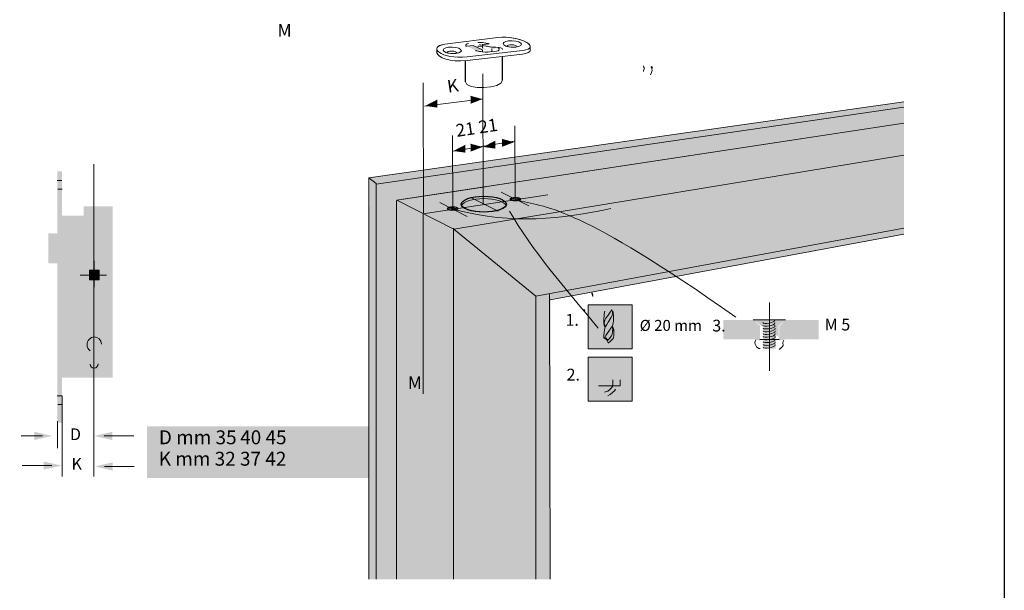
# Model space of a CAD drawing. Units: millimetres. Extents: x 72273 to 79782, y 32822 to 36847.
# Drawn here: x 76057 to 76371, y 36395 to 36577 of the extents above; entities that cross this region are included whole.
import ezdxf

# ---------------------------------------------------------------- set-up
doc = ezdxf.new("R2010")
doc.units = ezdxf.units.MM
doc.layers.add('PDF _Геометрия', color=7, linetype='Continuous')
doc.layers.add('PDF _Сплошная заливка', color=7, linetype='Continuous', true_color=0xffffff)
doc.layers.add('PDF _Текст', color=7, linetype='Continuous', true_color=0x231f20)
doc.styles.add('PDF Arial', font='arial.ttf')

msp = doc.modelspace()

# ---------------------------------------------------------------- hatches: boundary and pattern name
at = {"layer": 'PDF _Сплошная заливка', "transparency": 33554559}
h = msp.add_hatch(color=0, dxfattribs=at)
h.paths.add_polyline_path([(76199.04572, 36557.29249), (76199.00564, 36567.456), (76199.00423, 36567.456)], flags=0)
h.paths.add_polyline_path([(76199.00564, 36567.5889, 0.015913456), (76199.00423, 36567.456)], flags=0)
h.paths.add_polyline_path([(76199.00564, 36567.5889), (76199.00494, 36567.82797), (76199.02392, 36567.83149)], flags=0)
h.paths.add_polyline_path([(76199.51192, 36568.9678, 0.147745815), (76199.02392, 36567.83149)], flags=0)
h.paths.add_polyline_path([(76199.51192, 36568.9678), (76203.56002, 36569.22024)], flags=0)
h.paths.add_polyline_path([(76210.90385, 36567.65429), (76210.90385, 36557.81213)], flags=0)
h = msp.add_hatch(color=0, dxfattribs=at)
h.paths.add_polyline_path([(76205.92265, 36568.55364), (76206.08649, 36568.4784), (76207.50054, 36567.8343), (76209.51932, 36568.0565)], flags=0)
h.paths.add_polyline_path([(76209.03063, 36567.13676), (76207.56242, 36566.97504), (76207.54484, 36566.97293), (76206.07664, 36566.8112)], flags=0)
h.paths.add_polyline_path([(76202.52848, 36567.28654), (76204.54726, 36567.50874), (76203.1332, 36568.15354), (76202.96866, 36568.22807), (76201.55531, 36568.87287), (76199.53653, 36568.65067)], flags=0)
h.paths.add_polyline_path([(76200.02522, 36569.57041), (76201.49343, 36569.73214), (76201.51101, 36569.73425), (76202.97921, 36569.89597)], flags=0)
h.paths.add_polyline_path([(76206.52737, 36569.42064), (76204.50859, 36569.19773), (76205.92265, 36568.55364)], flags=0)
h = msp.add_hatch(color=0, dxfattribs=at)
h.paths.add_polyline_path([(76205.92265, 36567.33084), (76206.08649, 36567.2563), (76206.87051, 36566.89839), (76206.07664, 36566.8112)], flags=0)
h.paths.add_polyline_path([(76202.54606, 36567.19864), (76202.41598, 36567.25771)], flags=0)
h.paths.add_polyline_path([(76204.55078, 36566.89558), (76204.54656, 36567.50874), (76202.18464, 36568.58528), (76202.97921, 36568.67317)], flags=0)
h.paths.add_polyline_path([(76204.43405, 36568.61341), (76204.44882, 36568.04033), (76205.92265, 36567.33084)], flags=0)
for points in [[(76339.04889, 36541.40867), (76339.04889, 36550.858), (76168.48206, 36526.63671), (76168.4244, 36515.23704)], [(76339.04889, 36510.68835), (76339.04889, 36544.01826), (76177.07681, 36519.37937), (76195.32247, 36510.28397), (76221.29448, 36488.80727)], [(76339.04889, 36508.71593), (76339.04889, 36533.10759), (76226.12732, 36513.40952), (76226.16318, 36487.64705)], [(76068.80033, 36528.73565), (76070.23985, 36528.73565), (76070.23985, 36448.41199), (76068.80033, 36448.41199)], [(76168.4244, 36517.55396), (76204.57609, 36523.4535), (76205.79749, 36523.11879), (76205.98945, 36522.6976), (76212.46417, 36520.00097), (76212.46417, 36519.14522), (76210.80189, 36518.87521), (76210.80682, 36517.26848), (76216.08757, 36514.83343), (76216.20288, 36515.82207), (76219.32774, 36516.5182), (76226.28483, 36513.41234), (76226.19904, 36398.41011), (76168.4244, 36398.41011)], [(76070.26713, 36514.58521), (76077.1321, 36514.58521), (76077.1321, 36517.50755), (76086.38924, 36517.50755), (76086.38924, 36462.80643), (76070.26713, 36462.80643)], [(76065.89486, 36508.87061), (76068.77389, 36508.87061), (76068.77389, 36499.37018), (76065.89486, 36499.37018)], [(76079.01728, 36497.17772), (76082.09538, 36497.17772), (76082.09538, 36494.09963), (76079.01728, 36494.09963)], [(76294.13511, 36481.1422), (76298.07191, 36481.1422), (76298.07191, 36472.05945), (76294.13511, 36472.05945)], [(76243.91753, 36467.72787), (76245.97175, 36467.72787), (76245.97175, 36462.11733), (76243.91753, 36462.11733)], [(76097.38951, 36447.29748), (76170.1584, 36447.29748), (76170.1584, 36430.77105), (76097.38951, 36430.77105)]]:
    msp.add_hatch(color=256, dxfattribs=at).paths.add_polyline_path(points)
at = {"layer": 'PDF _Сплошная заливка', "true_color": 0xbcbbbb, "transparency": 33554559}
for points in [[(76168.4244, 36515.23775), (76204.57609, 36521.13728), (76205.79749, 36520.80257), (76205.98945, 36520.38138), (76210.80682, 36517.78179), (76210.80682, 36517.26778), (76210.80189, 36516.55899), (76210.76181, 36515.51409), (76216.12061, 36513.00661), (76216.20288, 36513.50586), (76226.28483, 36511.09612), (76226.25037, 36398.41011), (76168.28728, 36398.41011)], [(76281.39311, 36481.20619), (76290.98776, 36481.20619), (76293.03677, 36479.29218), (76293.03677, 36475.04226), (76281.42264, 36475.04226)], [(76311.85411, 36481.20619), (76301.30596, 36481.20619), (76299.25765, 36479.29218), (76299.25765, 36475.04226), (76311.82387, 36475.04226)]]:
    msp.add_hatch(color=9, dxfattribs=at).paths.add_polyline_path(points)
at = {"layer": 'PDF _Сплошная заливка', "transparency": 33554559}
h = msp.add_hatch(color=256, dxfattribs=at)
h.paths.add_polyline_path([(76083.34947, 36495.65045, 0.414170507), (76080.60291, 36498.397)], flags=0)
h.paths.add_polyline_path([(76080.60291, 36492.9046, 0.414223525), (76083.34947, 36495.65045)], flags=0)
h.paths.add_polyline_path([(76077.85636, 36495.65045, 0.414223525), (76080.60291, 36492.9046)], flags=0)
h.paths.add_polyline_path([(76080.60291, 36498.397, 0.414170507), (76077.85636, 36495.65045)], flags=0)
at = {"layer": 'PDF _Сплошная заливка', "true_color": 0xdedddd, "transparency": 33554559}
for points in [[(76238.28309, 36471.99255), (76252.31048, 36471.99255), (76252.31048, 36486.01994), (76238.28309, 36486.01994)], [(76238.28309, 36455.33533), (76252.31048, 36455.33533), (76252.31048, 36469.36272), (76238.28309, 36469.36272)]]:
    msp.add_hatch(color=254, dxfattribs=at).paths.add_polyline_path(points)
at = {"layer": 'PDF _Сплошная заливка', "transparency": 33554559}
h = msp.add_hatch(color=256, dxfattribs=at)
h.paths.add_polyline_path([(76290.64532, 36481.27931), (76301.42199, 36481.27931), (76299.10858, 36479.48836), (76299.10858, 36474.71318), (76300.74133, 36474.81444)], flags=0)
h.paths.add_polyline_path([(76299.21054, 36471.84287), (76293.11061, 36472.14945)], flags=0)
h.paths.add_polyline_path([(76291.7746, 36474.9171), (76293.09373, 36474.61052), (76293.05927, 36479.48836), (76290.64532, 36481.27931)], flags=0)
at = {"layer": 'PDF _Сплошная заливка', "true_color": 0xdedddd, "transparency": 33554559}
h = msp.add_hatch(color=254, dxfattribs=at)
h.paths.add_polyline_path([(76081.8011, 36471.52916, 0.236526857), (76082.8228, 36473.55146)], flags=0)
h.paths.add_polyline_path([(76081.8011, 36471.52916), (76081.8011, 36467.19346)], flags=0)
h.paths.add_polyline_path([(76079.26128, 36467.07111), (76079.26128, 36471.41736)], flags=0)
at = {"layer": 'PDF _Сплошная заливка', "transparency": 33554559}
h = msp.add_hatch(color=256, dxfattribs=at)
h.paths.add_polyline_path([(76241.51342, 36462.13421), (76246.15078, 36462.13421), (76246.16836, 36462.0203), (76247.77719, 36462.0217), (76247.77649, 36462.13421), (76248.44801, 36462.13421)], flags=0)
h.paths.add_polyline_path([(76248.44801, 36460.16113), (76244.91462, 36456.58344), (76244.52788, 36457.01237), (76244.50749, 36457.09394), (76243.52657, 36458.14868), (76243.47032, 36458.11634), (76241.51342, 36460.15832), (76241.51342, 36462.13421)], flags=0)
at = {"layer": 'PDF _Сплошная заливка', "true_color": 0xbcbbbb, "transparency": 33554559}
h = msp.add_hatch(color=9, dxfattribs=at)
h.paths.add_polyline_path([(76246.07835, 36460.19137), (76246.17187, 36462.11874), (76247.75821, 36462.13702), (76247.7118, 36460.23075), (76247.00512, 36459.1092)], flags=0)
h.paths.add_polyline_path([(76244.56796, 36457.03698), (76243.50759, 36458.17329)], flags=0)

# ---------------------------------------------------------------- linework, layer by layer
for p, q in [((76199.04572, 36557.29249), (76199.04572, 36564.04557)), ((76210.90385, 36557.81213), (76210.90385, 36565.41497))]:
    msp.add_line(p, q)
msp.add_lwpolyline([(75725.53258, 36612.64078), (76371.111, 36612.64078), (76371.111, 36222.99348), (75725.53258, 36222.99348)], close=True)
at = {"lineweight": 30}
for points in [[(76197.73362, 36518.21423), (76197.73362, 36519.61142), (76200.96957, 36520.74984), (76204.93681, 36520.74984)], [(76204.93681, 36520.74984), (76208.90476, 36520.74984), (76212.14001, 36519.61142), (76212.14001, 36518.21423)], [(76213.36984, 36519.84838), (76213.36984, 36520.16551), (76214.10394, 36520.42357), (76215.00399, 36520.42357)], [(76215.00399, 36519.2739), (76214.10394, 36519.2739), (76213.36984, 36519.53126), (76213.36984, 36519.84838)], [(76215.00329, 36519.2739), (76214.32122, 36519.2739), (76213.73478, 36519.42227), (76213.49079, 36519.63181)], [(76216.5172, 36519.63181), (76216.2725, 36519.42227), (76215.68676, 36519.2739), (76215.00329, 36519.2739)], [(76215.00399, 36520.42357), (76215.90474, 36520.42357), (76216.63955, 36520.16551), (76216.63955, 36519.84838)], [(76216.63884, 36519.84838), (76216.63884, 36519.53126), (76215.90474, 36519.2739), (76215.00399, 36519.2739)], [(76193.35643, 36516.81494), (76193.35643, 36517.13207), (76194.09053, 36517.39013), (76194.99058, 36517.39013)], [(76194.99058, 36516.24046), (76194.09053, 36516.24046), (76193.35643, 36516.49852), (76193.35643, 36516.81494)], [(76194.99058, 36516.24046), (76194.30851, 36516.24046), (76193.72208, 36516.38953), (76193.47737, 36516.59907)], [(76194.99058, 36517.39013), (76195.89133, 36517.39013), (76196.62543, 36517.13207), (76196.62543, 36516.81494)], [(76196.62543, 36516.81494), (76196.62543, 36516.49852), (76195.89133, 36516.24046), (76194.99058, 36516.24046)], [(76196.50449, 36516.59907), (76196.25979, 36516.38953), (76195.67335, 36516.24046), (76194.99058, 36516.24046)], [(76197.73432, 36518.21423), (76197.73432, 36518.39213), (76197.8187, 36518.59042), (76197.90238, 36518.75918)], [(76204.93752, 36515.68003), (76200.96957, 36515.68003), (76197.73432, 36516.81916), (76197.73432, 36518.21423)], [(76204.93752, 36515.68074), (76201.34014, 36515.68074), (76198.34537, 36516.61735), (76197.81729, 36517.83242)], [(76212.14001, 36518.21423), (76212.14001, 36516.81916), (76208.90476, 36515.68003), (76204.93752, 36515.68003)], [(76212.05704, 36517.83242), (76211.52896, 36516.61735), (76208.53419, 36515.68074), (76204.93752, 36515.68074)]]:
    msp.add_open_spline(points, degree=3, dxfattribs=at)
at = {"layer": 'PDF _Геометрия', "color": 250, "lineweight": 18, "true_color": 0x231f20}
msp.add_line((76195.32177, 36510.28397), (76177.13588, 36519.4975), dxfattribs=at)
at = {"layer": 'PDF _Геометрия', "color": 250, "lineweight": 20, "true_color": 0x231f20}
for q in [(76195.32247, 36510.28326), (76221.48785, 36398.41011)]:
    msp.add_line((76221.49278, 36488.80727), q, dxfattribs=at)
at = {"layer": 'PDF _Геометрия', "color": 0, "lineweight": 18}
for points in [[(76192.48662, 36569.29758), (76209.42158, 36571.41762)], [(76204.54656, 36567.50803), (76201.55531, 36568.87217), (76199.53653, 36568.64997)], [(76204.50859, 36568.07127), (76204.50859, 36569.19773), (76206.52737, 36569.41993)], [(76209.02992, 36567.13606), (76207.56242, 36566.97433), (76207.54414, 36566.97222), (76206.07664, 36566.8105)], [(76217.25692, 36566.15515), (76199.62161, 36564.10051)]]:
    msp.add_lwpolyline(points, dxfattribs=at)
at = {"layer": 'PDF _Геометрия', "color": 0, "lineweight": 9}
for points in [[(76192.48732, 36569.29758), (76209.42229, 36571.41762)], [(76217.25763, 36567.31045), (76199.62161, 36565.2558)], [(76204.54726, 36567.50803), (76204.54726, 36566.89488)], [(76207.50054, 36567.8336), (76207.50054, 36566.95324)], [(76204.76454, 36518.37033), (76204.66328, 36559.8731)], [(76185.68563, 36515.49018), (76185.58438, 36556.99294)], [(76185.98729, 36549.57106), (76204.67243, 36551.8247)], [(76214.97938, 36519.79213), (76214.87813, 36543.29604)], [(76195.06723, 36516.68907), (76194.96597, 36540.19298)], [(76195.16637, 36535.1717), (76214.57155, 36538.32609)], [(76080.43908, 36530.97101), (76080.43908, 36431.18029)], [(76070.27205, 36457.04612), (76070.27205, 36431.2499)], [(76068.78486, 36448.91405), (76068.78486, 36440.25531)], [(76057.1862, 36444.19372), (76064.00828, 36444.19372)], [(76093.14804, 36444.19372), (76083.70245, 36444.19372)], [(76057.57364, 36434.71017), (76067.01922, 36434.71017)], [(76093.3182, 36434.43172), (76083.87262, 36434.43172)]]:
    msp.add_lwpolyline(points, dxfattribs=at)
at = {"layer": 'PDF _Геометрия', "color": 0, "lineweight": 18}
for points in [[(76214.00339, 36568.36871, 0.054314666), (76215.55879, 36568.47348)], [(76194.83167, 36566.32813, 0.054001069), (76196.38706, 36566.4329)]]:
    msp.add_lwpolyline(points, format="xyb", dxfattribs=at)
at = {"layer": 'PDF _Геометрия', "color": 250, "lineweight": 20, "true_color": 0x231f20}
for points in [[(76168.23243, 36398.41011), (76168.25564, 36526.63671), (76339.04889, 36550.87109)], [(76339.04889, 36544.06313), (76177.13588, 36519.4975), (76205.46841, 36523.80086)], [(76177.83834, 36519.59665), (76339.04889, 36544.05986)], [(76177.08455, 36519.41031), (76177.08455, 36398.41011)], [(76221.49278, 36488.80727), (76339.04889, 36510.56549)], [(76226.16388, 36487.64705), (76339.04889, 36508.63781)], [(76225.92667, 36489.62793), (76226.12732, 36398.4094)]]:
    msp.add_lwpolyline(points, dxfattribs=at)
at = {"layer": 'PDF _Геометрия', "color": 250, "lineweight": 9, "true_color": 0x231f20}
for points in [[(76170.57889, 36398.41011), (76170.59576, 36524.64395), (76339.04889, 36549.21068)], [(76168.25564, 36526.63671), (76170.59576, 36524.85279), (76170.57045, 36398.41011)], [(76070.149, 36525.7676), (76068.74548, 36525.7676)], [(76070.28893, 36523.06324), (76068.88612, 36523.06324)], [(76185.54781, 36515.08586), (76225.33345, 36521.23924)], [(76200.77339, 36520.37294), (76209.53831, 36515.96693)], [(76210.51078, 36522.0985), (76219.2757, 36517.69249)], [(76190.87708, 36518.73809), (76199.642, 36514.33207)], [(76185.60055, 36515.20188), (76185.57102, 36457.60936)], [(76080.54736, 36491.74509), (76080.54736, 36500.09936)], [(76084.43234, 36495.5949), (76076.07806, 36495.5949)], [(76241.52748, 36460.13723), (76248.42129, 36460.18715)], [(76070.149, 36456.98073), (76068.74548, 36456.98073)], [(76070.28893, 36454.27637), (76068.88612, 36454.27637)]]:
    msp.add_lwpolyline(points, dxfattribs=at)
at = {"layer": 'PDF _Геометрия', "color": 250, "lineweight": 18, "true_color": 0x231f20}
for points in [[(76195.32177, 36510.28397), (76339.04889, 36533.90026)], [(76195.25919, 36510.57086), (76195.25919, 36398.41011)], [(76246.07835, 36460.19137), (76246.17187, 36462.11874)]]:
    msp.add_lwpolyline(points, dxfattribs=at)
at = {"layer": 'PDF _Геометрия', "color": 250, "lineweight": 9, "true_color": 0x231f20}
msp.add_lwpolyline([(76079.03767, 36497.16717), (76082.11, 36497.16717), (76082.11, 36494.09484), (76079.03767, 36494.09484)], close=True, dxfattribs=at)
at = {"layer": 'PDF _Геометрия', "color": 250, "lineweight": 18, "true_color": 0x231f20}
for points in [[(76238.28309, 36486.01994), (76252.31048, 36486.01994), (76252.31048, 36471.99255), (76238.28309, 36471.99255)], [(76238.28309, 36469.36272), (76252.31048, 36469.36272), (76252.31048, 36455.33533), (76238.28309, 36455.33533)]]:
    msp.add_lwpolyline(points, close=True, dxfattribs=at)
at = {"layer": 'PDF _Геометрия', "color": 240, "lineweight": 9, "true_color": 0xec1b24}
for points in [[(76296.1778, 36486.83912), (76296.1778, 36465.02642)], [(76290.8956, 36481.24143), (76301.2138, 36481.24143)], [(76293.03607, 36475.04226), (76299.25695, 36475.04226)]]:
    msp.add_lwpolyline(points, dxfattribs=at)
at = {"layer": 'PDF _Геометрия', "color": 250, "lineweight": 9, "true_color": 0x231f20}
msp.add_lwpolyline([(76245.52355, 36481.943, 0.000613269), (76243.74948, 36479.08675)], format="xyb", dxfattribs=at)
at = {"layer": 'PDF _Геометрия', "color": 0, "lineweight": 18}
for centre, radius, start, end in [((76192.24987, 36567.46065), 0.34548, 165.3345484, 180.3043806), ((76197.36308, 36567.25304), 0.39586, 0.4715708, 25.3047994), ((76199.69671, 36568.90186), 0.50458, 154.336485, 200.5784204), ((76211.42012, 36569.50072), 0.344, 165.3043957, 180.2217603)]:
    msp.add_arc(centre, radius, start, end, dxfattribs=at)
at = {"layer": 'PDF _Геометрия', "color": 250, "lineweight": 18, "true_color": 0x231f20}
msp.add_arc((77413.13262, 35749.7433), 1378.1975, 147.90843058, 148.05089395, dxfattribs=at)
at = {"layer": 'PDF _Геометрия', "color": 0, "lineweight": 9}
for points in [[(76202.97921, 36569.89597), (76203.66198, 36569.97051), (76205.33832, 36569.75042), (76206.45354, 36569.52189)], [(76209.42229, 36571.41762), (76216.34985, 36572.24876), (76223.76821, 36568.21331), (76217.25763, 36567.31045)], [(76211.07542, 36569.49939), (76211.07542, 36570.06825), (76212.38612, 36570.48382), (76214.00269, 36570.42757)], [(76214.00269, 36570.42757), (76215.61926, 36570.37131), (76216.92995, 36569.86504), (76216.92995, 36569.29618)], [(76199.62161, 36565.2558), (76191.09295, 36564.44154), (76186.85569, 36568.50653), (76192.48732, 36569.29758)], [(76191.9044, 36567.45952), (76191.9044, 36568.02837), (76193.2151, 36568.44394), (76194.83167, 36568.38769)], [(76194.83167, 36566.32883), (76193.2151, 36566.38438), (76191.9044, 36566.89136), (76191.9044, 36567.45952)], [(76194.83167, 36568.38769), (76196.44824, 36568.33144), (76197.75893, 36567.82516), (76197.75893, 36567.2563)], [(76197.75893, 36567.2563), (76197.75893, 36566.68815), (76196.44824, 36566.27258), (76194.83167, 36566.32883)], [(76199.22432, 36568.72521), (76199.09775, 36569.06273), (76199.34245, 36569.49517), (76200.02522, 36569.57041)], [(76199.53653, 36568.65067), (76199.36566, 36568.63169), (76199.25034, 36568.6563), (76199.22432, 36568.72521)], [(76202.60161, 36567.18528), (76202.37379, 36567.23239), (76202.35691, 36567.26755), (76202.52848, 36567.28654)], [(76202.41598, 36567.25771), (76202.43567, 36567.212), (76203.97348, 36566.89558), (76204.55078, 36566.89558)], [(76202.60231, 36567.18528), (76202.58192, 36567.1895), (76202.56364, 36567.19442), (76202.54606, 36567.19864)], [(76206.07664, 36566.8112), (76205.39387, 36566.73596), (76203.71753, 36566.95676), (76202.60161, 36567.18528)], [(76206.07664, 36566.8112), (76205.39387, 36566.73596), (76203.71753, 36566.95676), (76202.60231, 36567.18528)], [(76202.97921, 36568.67317), (76203.29845, 36568.70833), (76203.83707, 36568.6781), (76204.43405, 36568.61341)], [(76206.45354, 36569.52189), (76206.68206, 36569.47478), (76206.69894, 36569.43892), (76206.52737, 36569.42064)], [(76209.83083, 36567.98197), (76209.9581, 36567.64374), (76209.7134, 36567.212), (76209.03063, 36567.13676)], [(76209.51932, 36568.0565), (76209.69019, 36568.07549), (76209.80551, 36568.05088), (76209.83083, 36567.98197)], [(76214.00269, 36568.36871), (76212.38612, 36568.42426), (76211.07542, 36568.93053), (76211.07542, 36569.49939)], [(76216.92995, 36569.29618), (76216.92995, 36568.72802), (76215.61926, 36568.31245), (76214.00269, 36568.36871)]]:
    msp.add_open_spline(points, degree=3, dxfattribs=at)
at = {"layer": 'PDF _Геометрия', "color": 0, "lineweight": 18}
for points in [[(76209.42158, 36571.41762), (76214.4499, 36572.02023), (76219.73487, 36570.05981), (76219.76581, 36568.59442)], [(76189.9468, 36566.51728), (76189.87929, 36566.8337), (76189.95172, 36567.4124), (76189.93062, 36567.80125)], [(76189.93062, 36567.80125), (76189.89546, 36568.4566), (76190.68582, 36569.04444), (76192.48662, 36569.29758)], [(76194.83167, 36566.32813), (76193.2151, 36566.38438), (76191.9044, 36566.89066), (76191.9044, 36567.45881)], [(76193.07587, 36566.59603), (76193.08712, 36566.91316), (76193.82755, 36567.14661), (76194.73393, 36567.11497)], [(76194.73393, 36567.11497), (76195.64733, 36567.08332), (76196.39198, 36566.79503), (76196.39198, 36566.47368)], [(76197.75893, 36567.2563), (76197.75893, 36566.68744), (76196.44824, 36566.27187), (76194.83167, 36566.32813)], [(76199.53653, 36568.64997), (76199.36495, 36568.63099), (76199.25034, 36568.6556), (76199.22432, 36568.72451)], [(76202.60161, 36567.18528), (76202.37308, 36567.23169), (76202.15862, 36567.30412), (76202.33019, 36567.3231)], [(76206.07664, 36566.8105), (76205.39387, 36566.73596), (76203.71753, 36566.95605), (76202.60161, 36567.18528)], [(76203.56002, 36569.22024), (76207.26358, 36567.88493), (76211.19848, 36568.7231), (76210.90385, 36567.65429)], [(76206.45354, 36569.52119), (76206.68206, 36569.47408), (76206.69824, 36569.43892), (76206.52737, 36569.41993)], [(76209.83083, 36567.98126), (76209.9581, 36567.64374), (76209.71269, 36567.2113), (76209.02992, 36567.13606)], [(76214.00339, 36568.368), (76212.38682, 36568.42426), (76211.07613, 36568.93053), (76211.07613, 36569.49939)], [(76212.2476, 36568.63661), (76212.25814, 36568.95374), (76212.99928, 36569.18719), (76213.90565, 36569.15554)], [(76214.00339, 36568.36871), (76213.34523, 36568.39121), (76212.7377, 36568.49035), (76212.2476, 36568.63661)], [(76213.90565, 36569.15554), (76214.81906, 36569.1239), (76215.56371, 36568.83561), (76215.56371, 36568.51426)], [(76216.93066, 36569.29618), (76216.93066, 36568.72732), (76215.61996, 36568.31175), (76214.00339, 36568.368)], [(76215.56371, 36568.51426), (76215.56371, 36568.5009), (76215.5616, 36568.48754), (76215.55879, 36568.47348)], [(76216.89269, 36569.46212), (76216.918, 36569.40657), (76216.93066, 36569.35102), (76216.93066, 36569.29618)], [(76219.763, 36567.35826), (76219.70463, 36566.83862), (76218.95436, 36566.39071), (76217.25692, 36566.15515)], [(76199.62161, 36564.10051), (76193.99772, 36563.564), (76190.24001, 36565.14822), (76189.9468, 36566.51728)], [(76194.83167, 36566.32813), (76194.17351, 36566.35063), (76193.56597, 36566.44977), (76193.07587, 36566.59603)], [(76196.39198, 36566.47368), (76196.39198, 36566.46032), (76196.38987, 36566.44696), (76196.38706, 36566.4329)], [(76210.90385, 36557.81213), (76210.90385, 36554.96924), (76199.04572, 36554.57125), (76199.04572, 36557.29249)]]:
    msp.add_open_spline(points, degree=3, dxfattribs=at)
at = {"layer": 'PDF _Геометрия', "color": 250, "lineweight": 18, "true_color": 0x231f20}
for points in [[(76219.76581, 36568.59442), (76219.77214, 36568.25409), (76219.79815, 36567.66976), (76219.763, 36567.35826)], [(76256.1826, 36561.68936), (76256.21846, 36561.80961), (76255.90766, 36561.76038), (76255.90766, 36562.35948)], [(76255.91258, 36560.57696), (76255.91258, 36560.9405), (76256.0722, 36561.31739), (76256.1826, 36561.68936)], [(76258.10293, 36559.58761), (76258.83844, 36560.67048), (76258.71539, 36561.29067), (76258.36943, 36562.0979)], [(76258.54663, 36562.26666), (76258.45803, 36562.15556), (76258.74211, 36562.33276), (76258.79063, 36561.62749)], [(76239.70117, 36488.71938), (76239.67937, 36489.00346), (76239.54718, 36489.62013), (76239.34256, 36489.6813)], [(76239.54647, 36489.86342), (76239.56897, 36489.65529), (76239.79539, 36489.42887), (76239.81719, 36489.20315)], [(76237.20494, 36484.04475), (76237.2408, 36484.16499), (76236.93001, 36484.11577), (76236.93001, 36484.71487)], [(76243.6876, 36478.97144), (76242.93803, 36479.43271), (76243.31984, 36481.62798), (76243.3332, 36482.93235)], [(76243.3332, 36482.93235), (76243.3332, 36483.29588), (76243.49282, 36483.67278), (76243.60322, 36484.04475)], [(76245.52355, 36481.9437), (76246.25906, 36483.02587), (76246.13601, 36483.64606), (76245.78935, 36484.45329)], [(76246.21125, 36483.98287), (76246.33079, 36482.35998), (76246.579, 36480.64777), (76245.89623, 36479.12262)], [(76243.28398, 36475.45914), (76243.27062, 36476.65662), (76243.25304, 36477.83161), (76243.6876, 36478.97144)], [(76246.06358, 36477.54402), (76246.0896, 36477.91177), (76246.30969, 36478.52493), (76245.81185, 36478.9855)], [(76245.89623, 36479.12262), (76246.77448, 36478.90534), (76246.30899, 36475.75658), (76246.3793, 36475.49008)], [(76244.40764, 36474.75246), (76245.32104, 36475.41343), (76245.98624, 36476.44638), (76246.06358, 36477.54402)], [(76244.51241, 36474.16884), (76244.52577, 36474.65191), (76244.08699, 36475.17084), (76243.28398, 36475.45914)], [(76244.77398, 36473.92062), (76244.60593, 36473.77858), (76244.51241, 36474.01766), (76244.51241, 36474.16884)], [(76246.3793, 36475.49008), (76246.38844, 36475.45), (76245.23526, 36474.31087), (76244.77398, 36473.92062)], [(76243.50759, 36458.17329), (76245.13822, 36458.52699), (76245.48207, 36459.36234), (76246.07835, 36460.19137)], [(76248.44801, 36462.13421), (76248.44801, 36461.31784), (76248.44801, 36460.97469), (76248.44801, 36460.16113)]]:
    msp.add_open_spline(points, degree=3, dxfattribs=at)
at = {"layer": 'PDF _Геометрия', "color": 250, "lineweight": 9, "true_color": 0x231f20}
for points in [[(76258.10364, 36559.58761), (76258.83985, 36560.66978), (76258.71609, 36561.29067), (76258.36943, 36562.0979)], [(76239.70187, 36488.71938), (76239.70187, 36489.00275), (76239.44873, 36489.9253), (76239.31584, 36489.69466)], [(76245.78935, 36484.45329), (76243.56806, 36481.18921), (76242.84943, 36480.75466), (76243.74948, 36479.08675)], [(76245.52355, 36481.943), (76246.25977, 36483.02517), (76246.13601, 36483.64606), (76245.78935, 36484.45329)], [(76245.81185, 36478.9848), (76245.77599, 36479.01573), (76245.34636, 36478.4975), (76245.22612, 36478.28866)], [(76246.01577, 36477.54331), (76246.02913, 36477.91177), (76246.30828, 36478.52352), (76245.81185, 36478.9848)], [(76078.25505, 36473.33067), (76078.25505, 36474.63574), (76079.28097, 36475.75025), (76080.53893, 36475.81072)], [(76080.53893, 36475.81072), (76081.79688, 36475.87119), (76082.8228, 36474.85653), (76082.8228, 36473.55146)], [(76245.22612, 36478.28866), (76244.71632, 36477.42377), (76243.99347, 36476.35989), (76243.54556, 36475.64548)], [(76243.54556, 36475.64548), (76243.66088, 36475.58782), (76244.20161, 36475.23764), (76244.48991, 36474.81153)], [(76244.48991, 36474.81153), (76245.40331, 36475.4725), (76245.98061, 36476.44357), (76246.01577, 36477.54331)], [(76079.26128, 36471.41736), (76078.65445, 36471.81465), (76078.25505, 36472.5164), (76078.25505, 36473.33067)], [(76080.53119, 36465.81456), (76079.83225, 36465.78081), (76079.26128, 36466.34615), (76079.26128, 36467.07111)], [(76081.8011, 36467.19346), (76081.8011, 36466.46921), (76081.22943, 36465.84831), (76080.53119, 36465.81456)], [(76243.50759, 36458.17329), (76245.13822, 36458.52699), (76245.48207, 36459.36234), (76246.07835, 36460.19137)], [(76247.00512, 36459.1092), (76246.71963, 36458.65707), (76245.51652, 36457.33864), (76244.56796, 36457.03698)]]:
    msp.add_open_spline(points, degree=3, dxfattribs=at)
at = {"layer": 'PDF _Геометрия', "color": 240, "lineweight": 18, "true_color": 0xec1b24}
for points in [[(76197.81729, 36517.83242), (76198.34537, 36519.04818), (76201.34014, 36519.98269), (76204.93752, 36519.98269)], [(76204.93752, 36519.98269), (76208.53419, 36519.98269), (76211.52896, 36519.04818), (76212.05704, 36517.83242)], [(76213.36984, 36519.84838), (76213.36984, 36519.88846), (76213.38883, 36519.93417), (76213.40781, 36519.97214)], [(76213.49079, 36519.63181), (76213.73478, 36519.84135), (76214.32122, 36519.98972), (76215.00329, 36519.98972)], [(76215.00329, 36519.98972), (76215.68676, 36519.98972), (76216.2725, 36519.84135), (76216.5172, 36519.63181)], [(76216.54321, 36520.04386), (76216.60087, 36519.98339), (76216.63884, 36519.91307), (76216.63884, 36519.84838)], [(76193.35643, 36516.81494), (76193.35643, 36516.85572), (76193.37542, 36516.90143), (76193.3944, 36516.9394)], [(76193.47737, 36516.59907), (76193.72208, 36516.80861), (76194.30851, 36516.95627), (76194.99058, 36516.95627)], [(76194.99058, 36516.95627), (76195.67335, 36516.95627), (76196.25979, 36516.80861), (76196.50449, 36516.59907)], [(76245.48187, 36516.8733), (76229.96659, 36513.39054), (76213.9605, 36511.73037), (76196.26471, 36516.3178)], [(76196.5298, 36517.01112), (76196.58746, 36516.95065), (76196.62543, 36516.88104), (76196.62543, 36516.81494)], [(76211.71811, 36519.07561), (76211.97125, 36518.8084), (76212.14001, 36518.50183), (76212.14001, 36518.21423)], [(76285.42296, 36482.14152), (76235.40203, 36517.28465), (76225.74199, 36517.0962), (76216.08335, 36519.38219)], [(76241.47756, 36478.65431), (76231.16427, 36491.11365), (76220.11618, 36503.57369), (76213.10495, 36516.03302)], [(76293.11061, 36472.14945), (76292.15501, 36471.9153), (76290.82533, 36473.79063), (76291.7746, 36474.9171)], [(76300.74133, 36474.81444), (76299.75127, 36473.38491), (76301.53941, 36473.40882), (76299.21054, 36471.84287)]]:
    msp.add_open_spline(points, degree=3, dxfattribs=at)
at = {"layer": 'PDF _Геометрия', "color": 240, "lineweight": 9, "true_color": 0xec1b24}
for points in [[(76215.00399, 36519.2739), (76214.10394, 36519.2739), (76213.36984, 36519.53126), (76213.36984, 36519.84838)], [(76216.63955, 36519.84838), (76216.63955, 36519.53126), (76215.90474, 36519.2739), (76215.00399, 36519.2739)], [(76194.99058, 36516.23975), (76194.09053, 36516.23975), (76193.35643, 36516.49852), (76193.35643, 36516.81494)], [(76196.62543, 36516.81494), (76196.62543, 36516.49852), (76195.89133, 36516.23975), (76194.99058, 36516.23975)], [(76204.93681, 36515.68074), (76200.96957, 36515.68074), (76197.73362, 36516.81986), (76197.73362, 36518.21423)], [(76212.14001, 36518.21423), (76212.14001, 36516.81986), (76208.90476, 36515.68074), (76204.93681, 36515.68074)], [(76296.00337, 36480.20778), (76294.94159, 36480.02637), (76294.04577, 36480.10512), (76294.00358, 36480.38358)], [(76296.00337, 36479.33797), (76294.94441, 36479.15726), (76294.04577, 36479.23672), (76294.00358, 36479.51376)], [(76297.84987, 36481.03963), (76297.89206, 36480.76117), (76297.06585, 36480.3885), (76296.00337, 36480.20778)], [(76297.84987, 36480.16981), (76297.89206, 36479.89206), (76297.06304, 36479.51869), (76296.00337, 36479.33797)], [(76297.94204, 36479.26475), (76297.98423, 36478.987), (76297.1552, 36478.61363), (76296.09553, 36478.43291)], [(76297.76971, 36481.15494), (76297.81612, 36481.12119), (76297.84355, 36481.08182), (76297.84987, 36481.03963)], [(76297.77042, 36480.28584), (76297.81401, 36480.25279), (76297.84355, 36480.2113), (76297.84987, 36480.16981)], [(76297.77042, 36479.41602), (76297.81401, 36479.38298), (76297.84355, 36479.34149), (76297.84987, 36479.3)], [(76296.09553, 36478.43291), (76295.03657, 36478.2522), (76294.13793, 36478.33166), (76294.09574, 36478.6087)], [(76296.09553, 36477.5631), (76295.03657, 36477.38239), (76294.13793, 36477.46185), (76294.09574, 36477.73889)], [(76296.09553, 36476.69329), (76295.03657, 36476.51258), (76294.13793, 36476.59203), (76294.09574, 36476.86908)], [(76296.09553, 36475.82348), (76295.03657, 36475.64276), (76294.13793, 36475.72222), (76294.09574, 36475.99927)], [(76297.94204, 36478.39494), (76297.98423, 36478.11719), (76297.1552, 36477.74381), (76296.09553, 36477.5631)], [(76297.94204, 36477.52513), (76297.98423, 36477.24738), (76297.1552, 36476.874), (76296.09553, 36476.69329)], [(76297.94204, 36476.65532), (76297.98423, 36476.37757), (76297.1552, 36476.00419), (76296.09553, 36475.82348)], [(76297.94204, 36475.78551), (76297.98423, 36475.50776), (76297.1552, 36475.13438), (76296.09553, 36474.95366)], [(76297.86258, 36478.51096), (76297.90617, 36478.47791), (76297.93571, 36478.43643), (76297.94204, 36478.39494)], [(76297.86258, 36477.64115), (76297.90617, 36477.6081), (76297.93571, 36477.56662), (76297.94204, 36477.52513)], [(76297.86258, 36476.77134), (76297.90617, 36476.73829), (76297.93571, 36476.6968), (76297.94204, 36476.65532)], [(76297.86258, 36475.90153), (76297.90617, 36475.86848), (76297.93571, 36475.82699), (76297.94204, 36475.78551)], [(76296.09553, 36474.95366), (76295.03657, 36474.77295), (76294.13793, 36474.85241), (76294.09574, 36475.12945)], [(76296.09553, 36474.08385), (76295.03657, 36473.90314), (76294.13793, 36473.9826), (76294.09574, 36474.25964)], [(76296.09553, 36473.21404), (76295.03657, 36473.03333), (76294.13793, 36473.11278), (76294.09574, 36473.38983)], [(76296.09553, 36472.34423), (76295.03657, 36472.16352), (76294.13793, 36472.24297), (76294.09574, 36472.52002)], [(76297.94204, 36474.91569), (76297.98423, 36474.63794), (76297.1552, 36474.26457), (76296.09553, 36474.08385)], [(76297.94204, 36474.04588), (76297.98423, 36473.76813), (76297.1552, 36473.39475), (76296.09553, 36473.21404)], [(76297.94204, 36473.17607), (76297.98423, 36472.89832), (76297.1552, 36472.52494), (76296.09553, 36472.34423)], [(76297.86258, 36475.03172), (76297.90617, 36474.99867), (76297.93571, 36474.95718), (76297.94204, 36474.91569)], [(76297.86258, 36474.1619), (76297.90617, 36474.12885), (76297.93571, 36474.08737), (76297.94204, 36474.04588)], [(76297.86258, 36473.29209), (76297.90617, 36473.25904), (76297.93571, 36473.21756), (76297.94204, 36473.17607)]]:
    msp.add_open_spline(points, degree=3, dxfattribs=at)
at = {"layer": 'PDF _Сплошная заливка', "color": 0, "lineweight": 9, "transparency": 33554559}
for points in [[(76186.1905, 36549.60341), (76190.05719, 36551.6243), (76190.0375, 36549.08658)], [(76204.54445, 36551.78954), (76200.67706, 36552.83163), (76200.69745, 36550.29884)], [(76204.72446, 36536.49716), (76208.59185, 36538.51805), (76208.57146, 36535.98034)], [(76214.57647, 36538.03427), (76210.70978, 36539.07636), (76210.72947, 36536.54357)], [(76204.54445, 36536.49083), (76200.67706, 36537.53292), (76200.69745, 36535.00013)], [(76061.41502, 36442.88373), (76067.08532, 36444.19372), (76061.41502, 36445.50301)], [(76086.29642, 36445.50301), (76080.62612, 36444.19302), (76086.29642, 36442.88373)], [(76064.42525, 36433.40088), (76070.09556, 36434.71087), (76064.42525, 36436.02016)], [(76086.46729, 36435.74171), (76080.79699, 36434.43172), (76086.46729, 36433.12243)]]:
    msp.add_solid(points, dxfattribs=at)
at = {"layer": 'PDF _Сплошная заливка', "color": 250, "lineweight": 9, "true_color": 0x231f20, "transparency": 33554559}
msp.add_solid([(76195.18958, 36535.20405), (76199.05627, 36537.22493), (76199.03658, 36534.68722)], dxfattribs=at)

# ---------------------------------------------------------------- texts
at = {"layer": 'PDF _Текст', "attachment_point": 7, "style": 'PDF Arial'}
for s, insert, char_height in [('M', (76139.0912, 36570.4391), 4.0266), ('M', (76180.69058, 36457.93077), 4.0266), ('D mm 35', (76101.17759, 36440.13561), 4.4407), ('40 45', (76127.14626, 36440.13561), 4.4407), ('K mm 32 37 42', (76101.1534, 36433.29112), 4.4406996)]:
    msp.add_mtext(s, dxfattribs=dict(at, insert=insert, char_height=char_height))
at = {"layer": 'PDF _Текст', "color": 0, "attachment_point": 7, "rotation": 8.5965953, "style": 'PDF Arial'}
for s, insert, char_height in [('K', (76193.74633, 36552.54256), 4.0266), ('21 21', (76196.50512, 36538.44752), 4.026603)]:
    msp.add_mtext(s, dxfattribs=dict(at, insert=insert, char_height=char_height))
at = {"layer": 'PDF _Текст', "color": 0, "attachment_point": 7, "style": 'PDF Arial'}
for s, insert, char_height in [('1.', (76231.00379, 36478.2026), 3.765975), ('Ø 20 mm', (76254.70496, 36476.64098), 3.506454), ('3.', (76277.86618, 36476.36639), 3.765975), ('M 5', (76313.74803, 36476.69775), 3.765975), ('2.', (76231.34662, 36460.70809), 3.765975), ('D', (76072.78536, 36441.66691), 3.76598), ('K', (76073.29895, 36432.20691), 3.76598)]:
    msp.add_mtext(s, dxfattribs=dict(at, insert=insert, char_height=char_height))

doc.saveas('drawing.dxf')
